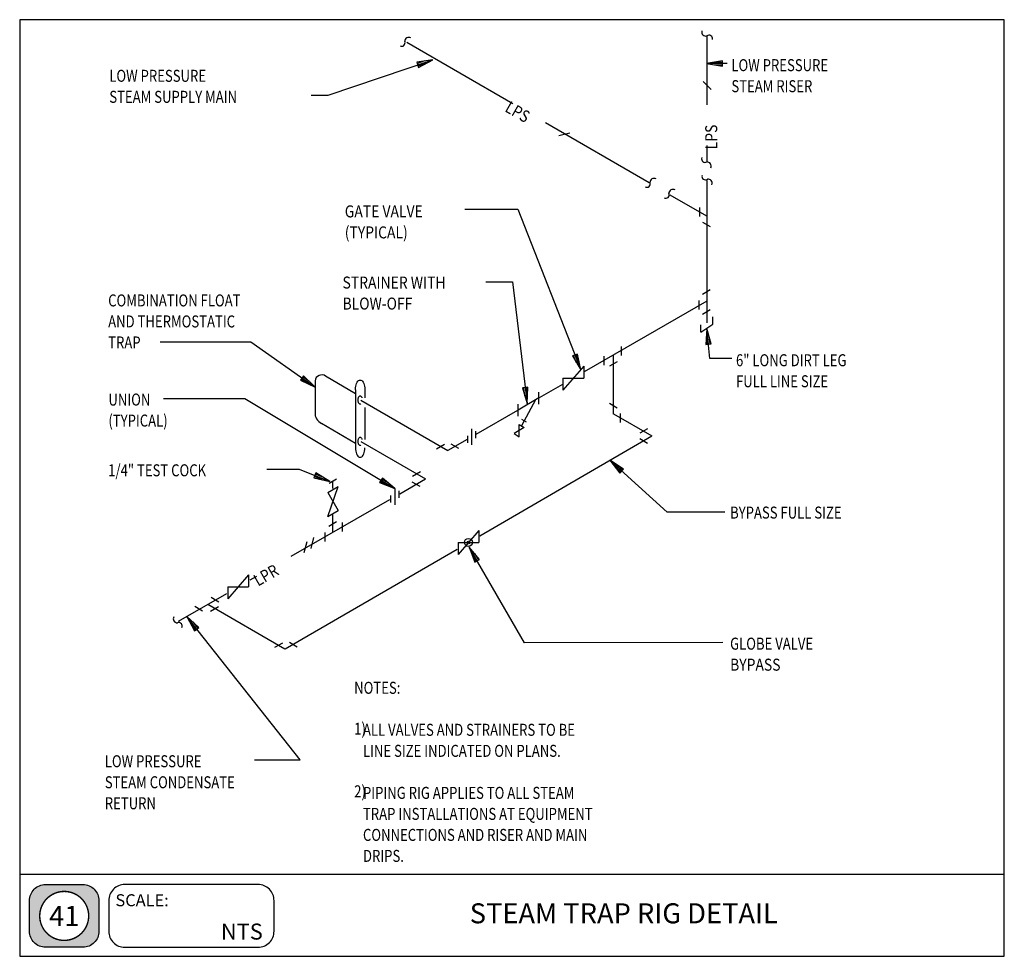
# Model space of a CAD drawing. Extents: x 0 to 738, y 0 to 702.
import ezdxf
from ezdxf.enums import TextEntityAlignment as Align

# ---------------------------------------------------------------- set-up
doc = ezdxf.new("R2010")
doc.units = 0
doc.header["$MEASUREMENT"] = 0
doc.layers.get('0').update_dxf_attribs({"linetype": 'CONTINUOUS'})
for name, color, linetype in [('DET-EQUIP', 4, 'CONTINUOUS'), ('DET-LEADER', 9, 'CONTINUOUS'), ('DET-PIPE', 2, 'CONTINUOUS'), ('DET-TEXT', 7, 'CONTINUOUS'), ('XBOX', 1, 'CONTINUOUS'), ('XGNRTH', 7, 'CONTINUOUS'), ('XTITLETXT', 2, 'CONTINUOUS')]:
    doc.layers.add(name, color=color, linetype=linetype)
doc.styles.get("Standard").update_dxf_attribs({"font": 'romanc.shx', "width": 0.6, "height": 10.5})
doc.styles.add('TIMES', font='TIMES.TTF', dxfattribs={"height": 9})
doc.styles.add('WBSTD', font='romanc.shx', dxfattribs={"width": 0.8, "height": 9})

# ---------------------------------------------------------------- blocks, each defined once
blk = doc.blocks.new('PERIMETER')
at = {"layer": 'XBOX'}
h = blk.add_hatch(color=8, dxfattribs=at)
edge = h.paths.add_edge_path()
edge.add_arc((0.2013, 0.435), 0.125, 90, 180, ccw=False)
edge.add_line((0.2013, 0.56), (0.4938, 0.56))
edge.add_arc((0.4938, 0.435), 0.125, 0, 90, ccw=False)
edge.add_line((0.6188, 0.435), (0.6188, 0.1958))
edge.add_arc((0.4938, 0.1958), 0.125, -90, 0, ccw=False)
edge.add_line((0.4938, 0.0708), (0.2013, 0.0708))
edge.add_arc((0.2013, 0.1958), 0.125, 180, 270, ccw=False)
edge.add_line((0.0763, 0.1958), (0.0763, 0.435))
edge = h.paths.add_edge_path(flags=16)
edge.add_arc((0.3475, 0.3154), 0.1911, 180, 360)
edge.add_arc((0.3475, 0.3154), 0.1911, 0, 180)
blk.add_line((0, 0.6423), (7.6875, 0.6423), dxfattribs=at)
blk.add_lwpolyline([(7.6875, 7.3125), (0, 7.3125), (0, 0), (7.6875, 0)], close=True, dxfattribs=at)
at = {"layer": 'XBOX', "flags": 128}
for points in [[(0.0763, 0.435, -0.414214), (0.2013, 0.56), (0.4938, 0.56, -0.414214), (0.6188, 0.435), (0.6188, 0.1958, -0.414214), (0.4938, 0.0708), (0.2013, 0.0708, -0.414214), (0.0763, 0.1958)], [(0.695, 0.1958, 0.414214), (0.82, 0.0708), (1.8611, 0.0708, 0.414214), (1.9861, 0.1958), (1.9861, 0.435, 0.414214), (1.8611, 0.56), (0.82, 0.56, 0.414214), (0.695, 0.435)]]:
    blk.add_lwpolyline(points, format="xyb", close=True, dxfattribs=at)
at = {"layer": 'XGNRTH', "color": 14, "const_width": 0.0111}
blk.add_lwpolyline([(0.1564, 0.3154, 1), (0.5386, 0.3154, 1)], format="xyb", close=True, dxfattribs=at)
at = {"layer": 'XTITLETXT', "style": 'TIMES'}
blk.add_text('SCALE:', height=0.09375, dxfattribs=at).set_placement((0.7477, 0.4377), align=Align.MIDDLE_LEFT)
blk = doc.blocks.new('WB-FRAME')
blk.add_blockref('PERIMETER', (0, 0))
at = {"layer": 'XTITLETXT', "style": 'TIMES'}
for tag, p in [('TITLE_1', (4.7166, 0.4623)), ('ONELINEONLY', (4.7166, 0.3154)), ('TITLE_2', (4.7166, 0.1686))]:
    blk.add_attdef(tag, text='', height=0.1562, dxfattribs=at).set_placement(p, align=Align.MIDDLE)
blk.add_attdef('NO', text='', height=0.1562, dxfattribs=at).set_placement((0.3475, 0.3154), align=Align.MIDDLE_CENTER)
blk.add_attdef('SCALE', text='', height=0.125, dxfattribs=at).set_placement((1.898, 0.1931), align=Align.MIDDLE_RIGHT)

msp = doc.modelspace()

# ---------------------------------------------------------------- linework, layer by layer
at = {"layer": 'DET-EQUIP'}
for p, q in [((221.35, 431.42), (221.35, 407.74)), ((251.69, 421.46), (229.25, 434.85)), ((251.87, 427.27), (252.13, 428.38)), ((252.13, 428.38), (252.48, 429.4)), ((252.48, 429.4), (252.92, 430.26)), ((252.92, 430.26), (253.42, 430.97)), ((253.42, 430.97), (253.98, 431.49)), ((253.98, 431.49), (254.58, 431.81)), ((254.58, 431.81), (255.19, 431.91)), ((255.19, 431.91), (255.81, 431.81)), ((255.81, 431.81), (256.4, 431.49)), ((256.4, 431.49), (256.96, 430.97)), ((256.96, 430.97), (257.46, 430.26)), ((257.46, 430.26), (257.9, 429.4)), ((257.9, 429.4), (258.25, 428.38)), ((258.25, 428.38), (258.51, 427.27)), ((251.66, 424.85), (251.71, 426.08)), ((251.67, 424.46), (251.66, 424.85)), ((251.67, 424.46), (251.67, 381.46)), ((251.71, 426.08), (251.87, 427.27)), ((258.51, 427.27), (258.67, 426.08)), ((258.67, 426.08), (258.73, 424.85)), ((258.69, 424.46), (258.69, 418.46)), ((258.73, 424.85), (258.71, 424.46)), ((253.63, 416.96), (253.65, 417.5)), ((253.65, 416.42), (253.63, 416.96)), ((253.65, 417.5), (253.72, 418.03)), ((253.72, 415.89), (253.65, 416.42)), ((253.72, 418.03), (253.84, 418.52)), ((253.84, 415.4), (253.72, 415.89)), ((253.84, 418.52), (253.99, 418.97)), ((253.99, 414.95), (253.84, 415.4)), ((253.99, 418.97), (254.19, 419.35)), ((254.19, 414.56), (253.99, 414.95)), ((254.19, 419.35), (254.41, 419.66)), ((254.41, 414.25), (254.19, 414.56)), ((254.41, 419.66), (254.66, 419.89)), ((254.66, 414.02), (254.41, 414.25)), ((254.66, 419.89), (254.92, 420.04)), ((254.92, 413.88), (254.66, 414.02)), ((254.92, 420.04), (255.19, 420.08)), ((255.19, 413.83), (254.92, 413.88)), ((255.19, 420.08), (255.47, 420.04)), ((255.47, 413.88), (255.19, 413.83)), ((255.47, 420.04), (255.73, 419.89)), ((255.69, 414), (255.47, 413.88)), ((255.73, 419.89), (255.97, 419.66)), ((255.97, 419.66), (256.2, 419.35)), ((256.2, 419.35), (256.39, 418.97)), ((256.39, 418.97), (256.55, 418.52)), ((256.55, 418.52), (256.56, 418.46)), ((258.69, 411.46), (258.69, 387.46)), ((251.69, 384.46), (226.21, 399.44)), ((253.63, 385.96), (253.65, 386.5)), ((253.65, 385.42), (253.63, 385.96)), ((253.65, 386.5), (253.72, 387.03)), ((253.72, 384.89), (253.65, 385.42)), ((253.72, 387.03), (253.84, 387.52)), ((253.84, 384.4), (253.72, 384.89)), ((253.84, 387.52), (253.99, 387.97)), ((253.99, 383.95), (253.84, 384.4)), ((253.99, 387.97), (254.19, 388.35)), ((254.19, 383.56), (253.99, 383.95)), ((254.19, 388.35), (254.41, 388.66)), ((254.41, 388.66), (254.66, 388.89)), ((254.66, 388.89), (254.92, 389.04)), ((254.92, 389.04), (255.19, 389.08)), ((255.19, 389.08), (255.47, 389.04)), ((255.47, 389.04), (255.73, 388.89)), ((255.73, 388.89), (255.97, 388.66)), ((255.97, 388.66), (256.2, 388.35)), ((256.2, 388.35), (256.39, 387.97)), ((256.39, 387.97), (256.55, 387.52)), ((256.55, 387.52), (256.56, 387.46)), ((251.67, 381.46), (251.66, 381.07)), ((251.66, 381.07), (251.71, 379.84)), ((251.71, 379.84), (251.87, 378.65)), ((251.87, 378.65), (252.13, 377.54)), ((252.13, 377.54), (252.48, 376.53)), ((252.48, 376.53), (252.92, 375.66)), ((254.41, 383.25), (254.19, 383.56)), ((254.66, 383.02), (254.41, 383.25)), ((254.92, 382.88), (254.66, 383.02)), ((255.19, 382.83), (254.92, 382.88)), ((255.47, 382.88), (255.19, 382.83)), ((255.69, 383), (255.47, 382.88)), ((257.46, 375.66), (257.89, 376.53)), ((257.89, 376.53), (258.24, 377.54)), ((258.24, 377.54), (258.51, 378.65)), ((258.51, 378.65), (258.66, 379.84)), ((258.66, 379.84), (258.72, 381.07)), ((258.72, 381.07), (258.72, 381.1)), ((252.92, 375.66), (253.42, 374.96)), ((253.42, 374.96), (253.98, 374.44)), ((253.98, 374.44), (254.57, 374.11)), ((254.57, 374.11), (255.19, 374.01)), ((255.19, 374.01), (255.8, 374.11)), ((255.8, 374.11), (256.39, 374.44)), ((256.39, 374.44), (256.95, 374.96)), ((256.95, 374.96), (257.46, 375.66))]:
    msp.add_line(p, q, dxfattribs=at)
for centre, radius, start, end in [((226.37, 430.67), 5.08, 55.48816, 171.49941), ((229.99, 407.23), 8.65, 176.62143, 244.16334)]:
    msp.add_arc(centre, radius, start, end, dxfattribs=at)
at = {"layer": 'DET-LEADER'}
for p, q in [((231.11, 645.36), (309.75, 672.03)), ((309.75, 672.03), (297.74, 670.07)), ((298.39, 668.18), (309.75, 672.03)), ((299.03, 666.28), (309.75, 672.03)), ((297.74, 670.07), (299.03, 666.28)), ((303.75, 671.05), (298.07, 669.12)), ((304.39, 669.16), (298.71, 667.23)), ((526.8, 671.13), (514.8, 669.13)), ((514.8, 669.13), (526.8, 667.13)), ((530.3, 669.13), (514.8, 669.13)), ((526.8, 669.13), (514.8, 669.13)), ((520.8, 670.13), (526.8, 670.13)), ((520.8, 668.13), (526.8, 668.13)), ((526.8, 667.13), (526.8, 671.13)), ((218.46, 645.36), (231.11, 645.36)), ((333.69, 559.88), (373.35, 559.88)), ((373.35, 559.88), (420.53, 439.53)), ((349.37, 505.6), (369.48, 505.6)), ((369.48, 505.6), (380.31, 414.32)), ((514.95, 470.67), (514.2, 458.53)), ((517.29, 448), (514.95, 470.67)), ((518.18, 458.94), (514.95, 470.67)), ((516.19, 458.74), (514.95, 470.67)), ((105.38, 460.5), (173.18, 460.5)), ((173.18, 460.5), (221.35, 426.49)), ((514.2, 458.53), (518.18, 458.94)), ((514.2, 458.53), (514.2, 458.53)), ((514.58, 464.6), (515.19, 458.64)), ((516.56, 464.81), (517.18, 458.84)), ((418.01, 451.43), (414.29, 449.97)), ((417.41, 444.75), (415.22, 450.33)), ((416.15, 450.7), (420.53, 439.53)), ((419.27, 445.48), (417.08, 451.06)), ((420.53, 439.53), (418.01, 451.43)), ((414.29, 449.97), (420.53, 439.53)), ((414.29, 449.97), (414.29, 449.97)), ((533.77, 448), (517.29, 448)), ((212.7, 435.04), (210.39, 431.78)), ((210.39, 431.78), (221.35, 426.49)), ((210.39, 431.78), (210.39, 431.77)), ((215.87, 429.13), (210.97, 432.59)), ((211.54, 433.41), (221.35, 426.49)), ((217.02, 430.77), (212.12, 434.23)), ((221.35, 426.49), (212.7, 435.04)), ((380.88, 426.48), (376.91, 426.01)), ((376.91, 426.01), (380.31, 414.32)), ((378.61, 420.17), (377.9, 426.12)), ((378.89, 426.24), (380.31, 414.32)), ((380.59, 420.4), (379.89, 426.36)), ((380.31, 414.32), (380.88, 426.48)), ((107.68, 418.15), (168.83, 418.15)), ((168.83, 418.15), (281.08, 350.57)), ((485.18, 332.92), (442.26, 371.78)), ((452.5, 365.21), (442.26, 371.78)), ((442.26, 371.78), (449.82, 362.24)), ((451.16, 363.72), (442.26, 371.78)), ((185.31, 365.12), (209.52, 365.12)), ((209.52, 365.12), (232.36, 355.99)), ((221.96, 362.3), (220.47, 358.59)), ((232.36, 355.99), (221.96, 362.3)), ((221.96, 362.3), (221.96, 362.3)), ((446.04, 367.01), (450.49, 362.98)), ((447.38, 368.49), (451.83, 364.46)), ((449.82, 362.24), (449.81, 362.24)), ((449.82, 362.24), (452.5, 365.21)), ((452.5, 365.21), (452.5, 365.21)), ((220.47, 358.59), (232.36, 355.99)), ((226.41, 357.29), (220.84, 359.52)), ((221.21, 360.44), (232.36, 355.99)), ((227.16, 359.14), (221.59, 361.37)), ((271.83, 358.47), (269.76, 355.04)), ((269.76, 355.04), (281.08, 350.57)), ((269.76, 355.04), (269.77, 355.04)), ((275.42, 352.8), (270.28, 355.9)), ((270.8, 356.76), (281.08, 350.57)), ((276.45, 354.52), (271.31, 357.61)), ((281.08, 350.57), (271.83, 358.47)), ((528.48, 332.92), (485.18, 332.92)), ((378.49, 235.03), (336.9, 306.71)), ((344.65, 297.34), (336.9, 306.71)), ((336.9, 306.71), (341.19, 295.33)), ((342.92, 296.34), (336.9, 306.71)), ((339.05, 301.02), (342.06, 295.83)), ((340.78, 302.03), (343.79, 296.84)), ((341.19, 295.33), (344.65, 297.34)), ((210.14, 147.22), (125.18, 254.72)), ((125.18, 254.72), (131.05, 244.07)), ((131.05, 244.07), (134.19, 246.55)), ((131.05, 244.07), (131.05, 244.07)), ((527.07, 235.12), (378.49, 235.03)), ((176.02, 147.22), (210.14, 147.22))]:
    msp.add_line(p, q, dxfattribs=at)
at = {"layer": 'DET-PIPE'}
for p, q in [((514.97, 689.78), (514.97, 638.23)), ((369.58, 638.87), (290.15, 684.88)), ((518.25, 649.79), (512.25, 655.79)), ((471.84, 579.64), (394.11, 624.66)), ((404.22, 615.13), (412.41, 617.32)), ((514.97, 607.66), (514.97, 595.9)), ((514.97, 581.49), (514.97, 474.68)), ((514.97, 554.66), (487.49, 570.57)), ((509.59, 561.24), (509.59, 554.49)), ((517.89, 546.72), (512.05, 550.09)), ((517.62, 499.44), (511.78, 496.06)), ((514.97, 490.98), (423.05, 437.98)), ((509.18, 484.77), (509.18, 491.52)), ((511.7, 481.36), (517.55, 484.74)), ((510.44, 467.69), (519.5, 473.68)), ((510.44, 467.69), (510.44, 473.38)), ((519.5, 473.68), (519.5, 479.26)), ((445.04, 406.43), (445.06, 450.85)), ((450.75, 457.12), (450.75, 450.37)), ((438.06, 442.96), (438.06, 449.71)), ((442.27, 442.47), (448.11, 445.85)), ((422.8, 442.34), (407.21, 424.34)), ((422.8, 442.34), (422.8, 433.34)), ((406.75, 428.58), (389.44, 418.6)), ((407.21, 433.34), (422.8, 433.34)), ((407.21, 433.34), (407.21, 424.34)), ((389.09, 413.91), (389.08, 422.91)), ((255.7, 416.73), (320.92, 379.08)), ((389.08, 418.49), (373.6, 409.31)), ((373.6, 404.81), (373.6, 413.81)), ((386.63, 417.04), (376.16, 397.68)), ((442.07, 414.55), (447.92, 411.18)), ((373.09, 409.17), (341.88, 391.17)), ((445, 406.51), (473.77, 390.08)), ((450.37, 400.03), (450.37, 406.78)), ((374.43, 389.42), (374.43, 398.7)), ((374.43, 398.7), (378.14, 396.38)), ((379.89, 400.3), (376.43, 402.29)), ((338.64, 395.3), (338.64, 383.23)), ((341.63, 393.59), (341.63, 388.42)), ((378.14, 396.38), (370.72, 391.89)), ((370.72, 391.89), (374.43, 389.42)), ((465.03, 392.26), (470.88, 395.64)), ((255.62, 385.74), (304.06, 357.77)), ((312.52, 380.45), (318.37, 383.82)), ((335.33, 387.4), (320.92, 379.08)), ((329.25, 380.52), (323.41, 383.89)), ((335.61, 390.1), (335.61, 384.92)), ((344.93, 315.22), (473.77, 390.08)), ((470.68, 384.43), (464.84, 387.81)), ((294.46, 359.94), (300.3, 363.32)), ((231.98, 354.66), (237.55, 357.95)), ((234.74, 350.7), (234.74, 355.76)), ((284.83, 346.69), (304.06, 357.77)), ((300.11, 352.11), (294.26, 355.49)), ((230.92, 329.65), (238.71, 352.15)), ((230.92, 347.65), (238.71, 352.15)), ((230.92, 347.65), (238.71, 334.15)), ((281.08, 350.57), (281.08, 338.49)), ((284.06, 348.85), (284.06, 343.69)), ((203.43, 299.8), (277.41, 342.42)), ((278.04, 345.37), (278.04, 340.19)), ((230.92, 329.65), (238.71, 334.15)), ((237.57, 325.64), (231.72, 322.26)), ((234.74, 317.83), (234.74, 331.32)), ((241.78, 325.16), (241.78, 318.41)), ((229.08, 311), (229.08, 317.75)), ((344.15, 319.23), (328.56, 301.23)), ((344.15, 319.23), (344.15, 310.23)), ((213.17, 302.59), (215.37, 310.78)), ((218.37, 305.59), (220.56, 313.78)), ((328.56, 310.23), (344.15, 310.23)), ((328.56, 310.23), (328.56, 301.23)), ((198.87, 230.36), (327.81, 305.28)), ((171.56, 286), (155.97, 268)), ((171.56, 286), (171.56, 277)), ((172.84, 282.18), (177.75, 285.01)), ((155.97, 277), (171.56, 277)), ((155.97, 277), (155.97, 268)), ((118.93, 251.12), (155.21, 272.02)), ((143.43, 269.07), (149.28, 265.7)), ((137.11, 258.7), (131.27, 262.08)), ((140.95, 263.81), (198.63, 230.51)), ((143.04, 258.76), (148.89, 262.13)), ((134.19, 246.55), (125.18, 254.72)), ((132.62, 245.31), (125.18, 254.72)), ((128.12, 249.4), (131.84, 244.69)), ((129.69, 250.64), (133.41, 245.93)), ((191.36, 231.64), (197.2, 235.02)), ((208.08, 231.72), (202.24, 235.09))]:
    msp.add_line(p, q, dxfattribs=at)
for radius in [3, 1]:
    msp.add_circle((336.32, 310.22), radius, dxfattribs=at)
for centre, radius, start, end in [((291.73, 685.62), 3.11, 60.76468, 179.59055), ((514.29, 692.82), 3.11, 165.76469, 284.59056), ((516.7, 687.8), 2.58, 347.78363, 128.95042), ((286.26, 684.59), 2.58, 242.78363, 23.95042), ((513.71, 597.63), 2.58, 157.78362, 298.95041), ((515.21, 592.27), 3.11, 335.76468, 94.59055), ((475.47, 579.94), 3.11, 60.76468, 179.59055), ((513.97, 584.57), 2.58, 162.78363, 303.95041), ((470, 578.91), 2.58, 242.78363, 23.95042), ((515.93, 579.36), 3.11, 340.76468, 99.59054), ((484.19, 570.7), 2.58, 242.78363, 23.95042), ((489.66, 571.72), 3.11, 60.76468, 179.59055), ((118.26, 253.01), 3.11, 150.76469, 269.59056), ((119.29, 247.54), 2.58, 332.78364, 113.95042)]:
    msp.add_arc(centre, radius, start, end, dxfattribs=at)

# ---------------------------------------------------------------- block references
at = {"layer": 'DET-PIPE', "xscale": 96, "yscale": 96, "zscale": 96}
msp.add_blockref('WB-FRAME', (0, 0), dxfattribs=at).add_auto_attribs({'ONELINEONLY': 'STEAM TRAP RIG DETAIL', 'SCALE': 'NTS', 'NO': '41'})

# ---------------------------------------------------------------- texts
at = {"layer": 'DET-TEXT', "style": 'WBSTD', "width": 0.8}
for s, p in [('LOW PRESSURE', (533.43, 663.42)), ('LOW PRESSURE', (67.17, 655.43)), ('STEAM RISER', (533.43, 647.67)), ('STEAM SUPPLY MAIN', (67.17, 639.68)), ('COMBINATION FLOAT', (66.32, 487.09)), ('AND THERMOSTATIC ', (66.32, 471.34)), ('TRAP', (66.32, 455.59)), ('6" LONG DIRT LEG', (536.89, 442.25)), ('FULL LINE SIZE', (536.89, 426.5)), ('UNION', (66.49, 412.78)), ('(TYPICAL)', (66.49, 397.03)), ('1/4" TEST COCK', (66.32, 359.76)), ('BYPASS FULL SIZE', (532.47, 328.07)), ('GLOBE VALVE', (532.47, 229.82)), ('%%uNOTES:', (250.7, 196.75)), ('1)', (250.7, 166.08)), ('   ALL VALVES AND STRAINERS TO BE', (250.7, 165.25)), ('   LINE SIZE INDICATED ON PLANS.', (250.7, 149.5)), ('LOW PRESSURE ', (63.79, 141.7)), ('STEAM CONDENSATE ', (63.79, 125.95)), ('2)', (250.7, 119.14)), ('   PIPING RIG APPLIES TO ALL STEAM', (250.7, 118)), ('RETURN', (63.79, 110.2)), ('   TRAP INSTALLATIONS AT EQUIPMENT', (250.7, 102.25)), ('   CONNECTIONS AND RISER AND MAIN', (250.7, 86.5)), ('   DRIPS.', (250.7, 70.75))]:
    msp.add_text(s, height=9, dxfattribs=at).set_placement(p)
at = {"layer": 'DET-TEXT', "width": 0.85}
for s, rotation, p in [(' LPS ', 330, (360.96, 634.8)), (' LPS ', 90, (522.84, 602.49)), (' LPR ', 30, (176.64, 275.86))]:
    msp.add_text(s, height=9, rotation=rotation, dxfattribs=at).set_placement(p)
for s, p in [('GATE VALVE', (243.66, 553.83)), ('(TYPICAL)', (243.66, 538.08)), ('STRAINER WITH', (241.97, 500.48)), ('BLOW-OFF', (241.97, 484.73)), ('BYPASS', (532.47, 214.07))]:
    msp.add_text(s, height=9, dxfattribs=at).set_placement(p)

doc.saveas('drawing.dxf')
